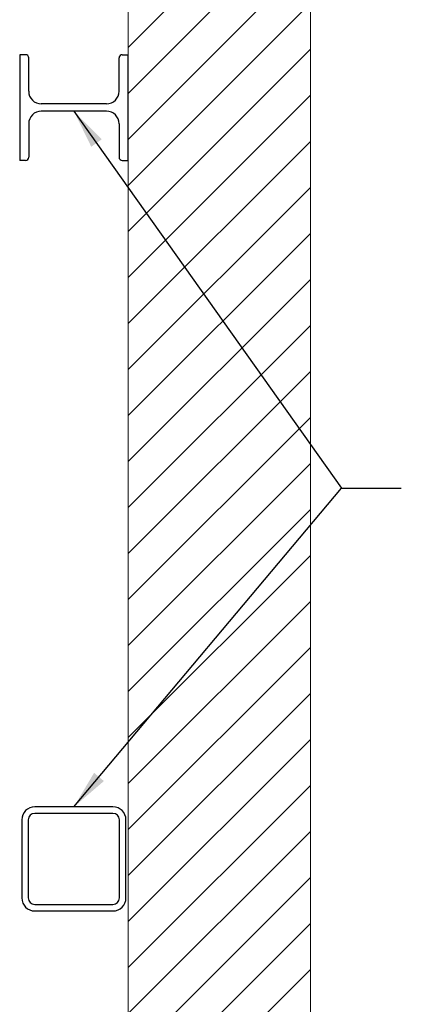
# Model space of a CAD drawing. Units: inches. Extents: x 87 to 1822, y -503 to 475.
# Drawn here: x 885 to 900, y -470 to -432 of the extents above; entities that cross this region are included whole.
import ezdxf

# ---------------------------------------------------------------- set-up
doc = ezdxf.new("R2010")
doc.units = ezdxf.units.IN
doc.header["$MEASUREMENT"] = 0
doc.linetypes.add('CENTER2', pattern=[1.125, 0.75, -0.125, 0.125, -0.125])
for name, color, linetype in [('1', 1, 'Continuous'), ('10', 10, 'CENTER2'), ('3', 3, 'Continuous'), ('4', 4, 'Continuous')]:
    doc.layers.add(name, color=color, linetype=linetype)
doc.styles.add('ROMANS', font='ROMANS.shx', dxfattribs={"width": 0.8})
doc.dimstyles.new('125', dxfattribs={"dimtxt": 0.125, "dimasz": 0.125, "dimexe": 0.093, "dimexo": 0.093, "dimgap": 0.0325, "dimtad": 0, "dimdec": 4, "dimzin": 3, "dimdsep": 46, "dimlunit": 5, "dimtxsty": 'ROMANS', "dimcen": 0, "dimclrt": 3, "dimadec": 0, "dimazin": 0, "dimtfac": 1, "dimtdec": 4, "dimtofl": 0, "dimtmove": 0, "dimatfit": 3, "dimfxl": 0, "dimfrac": 2, "dimtolj": 1, "dimtzin": 0, "dimarcsym": 0})

# ---------------------------------------------------------------- blocks, each defined once
blk = doc.blocks.new('W4@13')
at = {"layer": '3'}
for p, q in [((-2.03, 3.94), (-2.03, 4.16)), ((2.03, 4.16), (-2.03, 4.16)), ((-0.625, 3.815), (-1.905, 3.815)), ((0.625, 3.815), (1.905, 3.815)), ((2.03, 3.94), (2.03, 4.16)), ((-0.14, 3.33), (-0.14, 0.83)), ((0.14, 3.33), (0.14, 0.83)), ((-2.03, 0.22), (-2.03, 0)), ((-2.03, 0), (2.03, 0)), ((-0.625, 0.345), (-1.905, 0.345)), ((0.625, 0.345), (1.905, 0.345)), ((2.03, 0.22), (2.03, 0))]:
    blk.add_line(p, q, dxfattribs=at)
for centre, radius, start, end in [((-1.905, 3.94), 0.125, 180, 270), ((-0.625, 3.33), 0.485, 0, 90), ((0.625, 3.33), 0.485, 90, 180), ((1.905, 3.94), 0.125, 270, 0), ((-0.625, 0.83), 0.485, 270, 0), ((0.625, 0.83), 0.485, 180, 270), ((-1.905, 0.22), 0.125, 90, 180), ((1.905, 0.22), 0.125, 0, 90)]:
    blk.add_arc(centre, radius, start, end, dxfattribs=at)

msp = doc.modelspace()

# ---------------------------------------------------------------- hatches: boundary and pattern name
at = {"layer": '1'}
h = msp.add_hatch(dxfattribs=at)
h.set_pattern_fill('ANSI31', color=256, scale=10, style=0)
h.set_pattern_definition([(45, (2584.1153, -1368.5388), (-0.8838835, 0.8838835), [])])
h.paths.add_polyline_path([(896.10883, -488.04069), (896.10883, -408.04069), (876.91745, -408.04069), (876.91745, -410.55871), (874.46888, -411.7738), (876.91745, -411.7738), (879.36602, -411.7738), (876.91745, -412.98889), (876.91745, -415.04069), (889.10883, -415.04069), (889.10883, -481.04069), (876.91745, -481.04069), (876.91745, -483.47944), (874.46888, -484.69453), (876.91745, -484.69453), (879.36602, -484.69453), (876.91745, -485.90962), (876.91745, -488.04069)])

# ---------------------------------------------------------------- linework, layer by layer
at = {"color": 7, "linetype": 'Continuous', "lineweight": 15}
for p, q in [((896.10883, -408.04069), (896.10883, -488.04069)), ((889.10883, -415.04069), (889.10883, -481.04069))]:
    msp.add_line(p, q, dxfattribs=at)
at = {"layer": '3'}
for points in [[(885.52932, -466.28482), (888.52932, -466.28482, 0.41421356), (889.02932, -465.78482), (889.02932, -462.78482, 0.41421356), (888.52932, -462.28482), (885.52932, -462.28482, 0.41421356), (885.02932, -462.78482), (885.02932, -465.78482, 0.41421356)], [(885.52932, -466.03482), (888.52932, -466.03482, 0.41421356), (888.77932, -465.78482), (888.77932, -462.78482, 0.41421356), (888.52932, -462.53482), (885.52932, -462.53482, 0.41421356), (885.27932, -462.78482), (885.27932, -465.78482, 0.41421356)]]:
    msp.add_lwpolyline(points, format="xyb", close=True, dxfattribs=at)

# ---------------------------------------------------------------- block references
at = {"layer": '10', "linetype": 'Continuous', "rotation": 270}
msp.add_blockref('W4@13', (884.94883, -435.41569), dxfattribs=at)

# ---------------------------------------------------------------- leaders
at = {"layer": '4'}
for points in [[(887.02932, -435.55569), (897.30599, -450.04069), (899.60106, -450.04069)], [(887.02932, -462.28482), (897.30599, -450.04069), (899.60106, -450.04069)]]:
    msp.add_leader(points, dimstyle='125', override={"dimscale": 12}, dxfattribs=at)

doc.saveas('drawing.dxf')
